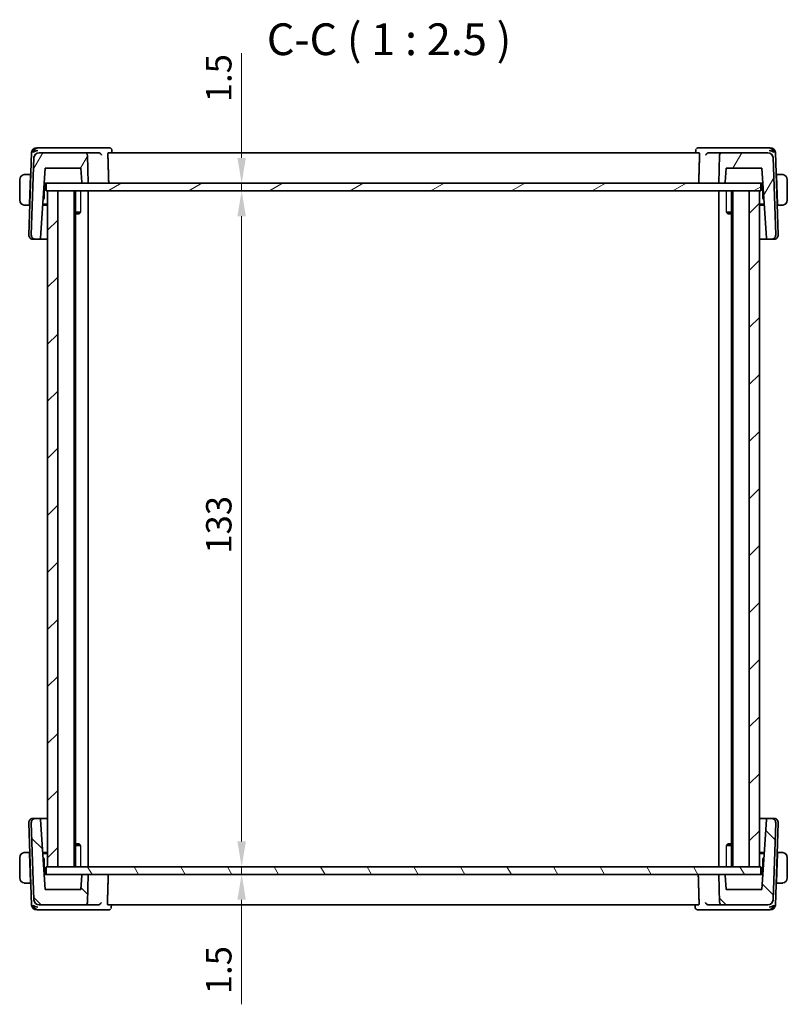
# Model space of a CAD drawing. Units: millimetres. Extents: x 29 to 3979, y 16 to 718.
# Drawn here: x 1408 to 1559, y 169 to 363 of the extents above; entities that cross this region are included whole.
import ezdxf

# ---------------------------------------------------------------- set-up
doc = ezdxf.new("R2010")
doc.units = ezdxf.units.MM
doc.header["$LTSCALE"] = 2
doc.layers.get('Defpoints').update_dxf_attribs({"lineweight": 25})
for name, color, linetype, lineweight in [('Dimension (ISO)', 7, 'Continuous', 18), ('Hatch (ISO)', 1, 'Continuous', 18), ('Symbol (ISO)', 7, 'Continuous', 18), ('Visible (ISO)', 7, 'Continuous', 35), ('Visible Narrow (ISO)', 7, 'Continuous', 25)]:
    doc.layers.add(name, color=color, linetype=linetype, lineweight=lineweight)
doc.styles.add('Note Text (TK)', font='txt')
doc.dimstyles.new('Default - Method 1b (TK)', dxfattribs={"dimscale": 2, "dimtxt": 2.5, "dimasz": 2.5, "dimexe": 1, "dimexo": 1.5, "dimgap": 1, "dimtad": 1, "dimtoh": 1, "dimrnd": 1e-08, "dimdsep": 46, "dimtxsty": 'Note Text (TK)', "dimcen": 0.09, "dimdle": 5, "dimclrd": 100, "dimclre": 100, "dimclrt": 7, "dimadec": 1, "dimazin": 1, "dimtfac": 1, "dimtmove": 0, "dimatfit": 3, "dimfxl": 1, "dimtolj": 1, "dimlwd": -1, "dimlwe": -1, "dimarcsym": 0})

# ---------------------------------------------------------------- blocks, each defined once
blk = doc.blocks.new('*D41')
at = {"layer": 'Defpoints', "color": 0}
for p in [(1451.19, 330.43), (1451.97, 330.43), (1451.97, 328.93)]:
    blk.add_point(p, dxfattribs=at)
at = {"layer": 'Dimension (ISO)', "color": 100}
for p, q in [((1451.19, 335.43), (1451.19, 356)), ((1451.19, 328.93), (1451.19, 330.43)), ((1451.19, 323.93), (1451.19, 318.93))]:
    blk.add_line(p, q, dxfattribs=at)
for points in [[(1450.35, 335.43), (1452.02, 335.43), (1451.19, 330.43)], [(1450.35, 323.93), (1452.02, 323.93), (1451.19, 328.93)]]:
    blk.add_solid(points, dxfattribs=at)
at = {"layer": 'Dimension (ISO)', "color": 7, "insert": (1446.69, 346.38), "char_height": 5, "attachment_point": 4, "rotation": 90, "style": 'Note Text (TK)'}
blk.add_mtext('\\A1;1.5', dxfattribs=at)
blk = doc.blocks.new('*D42')
at = {"layer": 'Defpoints', "color": 0}
for p in [(1451.19, 328.93), (1451.19, 195.93), (1451.19, 195.93)]:
    blk.add_point(p, dxfattribs=at)
at = {"layer": 'Dimension (ISO)', "color": 100}
blk.add_line((1451.19, 323.93), (1451.19, 200.93), dxfattribs=at)
for points in [[(1450.35, 323.93), (1452.02, 323.93), (1451.19, 328.93)], [(1450.35, 200.93), (1452.02, 200.93), (1451.19, 195.93)]]:
    blk.add_solid(points, dxfattribs=at)
at = {"layer": 'Dimension (ISO)', "color": 7, "insert": (1446.69, 257.54), "char_height": 5, "attachment_point": 4, "rotation": 90, "style": 'Note Text (TK)'}
blk.add_mtext('\\A1;133', dxfattribs=at)
blk = doc.blocks.new('*D43')
at = {"layer": 'Defpoints', "color": 0}
for p in [(1451.19, 195.93), (1451.19, 194.43), (1451.19, 194.43)]:
    blk.add_point(p, dxfattribs=at)
at = {"layer": 'Dimension (ISO)', "color": 100}
for p, q in [((1451.19, 200.93), (1451.19, 205.93)), ((1451.19, 195.93), (1451.19, 194.43)), ((1451.19, 189.43), (1451.19, 168.86))]:
    blk.add_line(p, q, dxfattribs=at)
for points in [[(1450.35, 200.93), (1452.02, 200.93), (1451.19, 195.93)], [(1450.35, 189.43), (1452.02, 189.43), (1451.19, 194.43)]]:
    blk.add_solid(points, dxfattribs=at)
at = {"layer": 'Dimension (ISO)', "color": 7, "insert": (1446.69, 170.86), "char_height": 5, "attachment_point": 4, "rotation": 90, "style": 'Note Text (TK)'}
blk.add_mtext('\\A1;1.5', dxfattribs=at)

msp = doc.modelspace()

# ---------------------------------------------------------------- hatches: boundary and pattern name
at = {"layer": 'Hatch (ISO)'}
h = msp.add_hatch(dxfattribs=at)
h.set_pattern_fill('ANSI31', color=256, scale=63.5, angle=14.999978, style=0)
h.set_pattern_definition([(60, (784.75, -4), (-6.874075, 3.96875), [])])
edge = h.paths.add_edge_path()
edge.add_ellipse((1545.7193, 335.9303), major_axis=(0, 0.5), ratio=1, start_angle=0, end_angle=88)
edge.add_line((1545.2196, 335.9478), (1545.0269, 330.4303))
edge.add_line((1545.0269, 330.4303), (1546.1306, 330.4303))
edge.add_ellipse((1546.1306, 330.6303), major_axis=(0, -0.2), ratio=1, start_angle=0, end_angle=86)
edge.add_line((1546.3301, 330.6164), (1546.5269, 333.4303))
edge.add_line((1546.5269, 333.4303), (1553.4989, 333.4303))
edge.add_line((1553.4989, 333.4303), (1554.4649, 319.6164))
edge.add_ellipse((1554.6644, 319.6303), major_axis=(-0.1995, -0.014), ratio=1, start_angle=0, end_angle=86)
edge.add_line((1554.6644, 319.4303), (1555.4485, 319.4303))
edge.add_ellipse((1555.4485, 320.2303), major_axis=(0, -0.8), ratio=1, start_angle=0, end_angle=92)
edge.add_line((1556.248, 320.2582), (1555.7169, 335.4652))
edge.add_ellipse((1554.7176, 335.4303), major_axis=(0.9994, 0.0349), ratio=1, start_angle=0, end_angle=88)
edge.add_line((1554.7176, 336.4303), (1545.7193, 336.4303))
edge = h.paths.add_edge_path()
edge.add_ellipse((1411.3362, 335.4303), major_axis=(0, 1), ratio=1, start_angle=0, end_angle=88)
edge.add_line((1410.3368, 335.4652), (1409.8058, 320.2582))
edge.add_ellipse((1410.6053, 320.2303), major_axis=(-0.7995, 0.0279), ratio=1, start_angle=0, end_angle=92)
edge.add_line((1410.6053, 319.4303), (1411.3894, 319.4303))
edge.add_ellipse((1411.3894, 319.6303), major_axis=(0, -0.2), ratio=1, start_angle=0, end_angle=86)
edge.add_line((1411.5889, 319.6164), (1412.5549, 333.4303))
edge.add_line((1412.5549, 333.4303), (1419.5269, 333.4303))
edge.add_line((1419.5269, 333.4303), (1419.7237, 330.6164))
edge.add_ellipse((1419.9232, 330.6303), major_axis=(-0.1995, -0.014), ratio=1, start_angle=0, end_angle=86)
edge.add_line((1419.9232, 330.4303), (1421.0269, 330.4303))
edge.add_line((1421.0269, 330.4303), (1420.8342, 335.9478))
edge.add_spline(control_points=[(1420.8342, 335.9478), (1420.8322, 336.0054), (1420.8179, 336.0699), (1420.7729, 336.1787), (1420.7317, 336.2402), (1420.6444, 336.3275), (1420.5829, 336.3686), (1420.4689, 336.4159), (1420.3962, 336.4303), (1420.3345, 336.4303)], knot_values=[0.1498149, 0.1498149, 0.1498149, 0.1498149, 0.16660833, 0.16660833, 0.18512037, 0.18512037, 0.20363241, 0.20363241, 0.22214446, 0.22214446, 0.22214446, 0.22214446], degree=3, periodic=0)
edge.add_line((1420.3345, 336.4303), (1411.3362, 336.4303))
h = msp.add_hatch(dxfattribs=at)
h.set_pattern_fill('ANSI31', color=256, scale=63.5, angle=-14.999978, style=0)
h.set_pattern_definition([(30, (784.75, -4), (-3.96875, 6.874075), [])])
h.paths.add_polyline_path([(1553.3269, 328.9303), (1553.3269, 330.4303), (1546.1306, 330.4303), (1545.0269, 330.4303), (1421.0269, 330.4303), (1419.9232, 330.4303), (1412.7269, 330.4303), (1412.7269, 328.9303), (1413.0268, 328.9303), (1415.0277, 328.9303), (1551.026, 328.9303), (1553.0268, 328.9303)])
h = msp.add_hatch(dxfattribs=at)
h.set_pattern_fill('ANSI31', color=256, scale=63.5, style=0)
h.set_pattern_definition([(45, (784.75, -4), (-5.61266, 5.61266), [])])
h.paths.add_polyline_path([(1553.0268, 328.9303), (1551.026, 328.9303), (1551.026, 195.9303), (1553.0268, 195.9303)])
h.paths.add_polyline_path([(1413.0268, 328.9303), (1413.0268, 195.9303), (1415.0277, 195.9303), (1415.0277, 328.9303)])
h = msp.add_hatch(dxfattribs=at)
h.set_pattern_fill('ANSI31', color=256, scale=63.5, angle=90.00021, style=0)
h.set_pattern_definition([(135.0002, (784.75, -4), (-5.61264, -5.61268), [])])
edge = h.paths.add_edge_path()
edge.add_ellipse((1420.3345, 188.9303), major_axis=(0, -0.5), ratio=1, start_angle=0, end_angle=88)
edge.add_line((1420.8342, 188.9129), (1421.0268, 194.4303))
edge.add_line((1421.0268, 194.4303), (1419.9231, 194.4303))
edge.add_ellipse((1419.9231, 194.2303), major_axis=(0, 0.2), ratio=1, start_angle=0, end_angle=86)
edge.add_line((1419.7236, 194.2443), (1419.5268, 191.4303))
edge.add_line((1419.5268, 191.4303), (1412.5548, 191.4303))
edge.add_line((1412.5548, 191.4303), (1411.5888, 205.2443))
edge.add_ellipse((1411.3893, 205.2303), major_axis=(0.1995, 0.014), ratio=1, start_angle=0, end_angle=86)
edge.add_line((1411.3893, 205.4303), (1410.6053, 205.4303))
edge.add_ellipse((1410.6053, 204.6303), major_axis=(0, 0.8), ratio=1, start_angle=0, end_angle=92)
edge.add_line((1409.8057, 204.6024), (1410.3368, 189.3954))
edge.add_ellipse((1411.3362, 189.4303), major_axis=(-0.9994, -0.0349), ratio=1, start_angle=0, end_angle=88)
edge.add_line((1411.3362, 188.4303), (1420.3345, 188.4303))
edge = h.paths.add_edge_path()
edge.add_ellipse((1554.7175, 189.4303), major_axis=(0, -1), ratio=1, start_angle=0, end_angle=88)
edge.add_line((1555.7169, 189.3954), (1556.2479, 204.6024))
edge.add_ellipse((1555.4484, 204.6303), major_axis=(0.7995, -0.0279), ratio=1, start_angle=0, end_angle=92)
edge.add_line((1555.4484, 205.4303), (1554.6643, 205.4303))
edge.add_ellipse((1554.6643, 205.2303), major_axis=(0, 0.2), ratio=1, start_angle=0, end_angle=86)
edge.add_line((1554.4648, 205.2443), (1553.4989, 191.4303))
edge.add_line((1553.4989, 191.4303), (1546.5268, 191.4303))
edge.add_line((1546.5268, 191.4303), (1546.3301, 194.2443))
edge.add_ellipse((1546.1305, 194.2303), major_axis=(0.1995, 0.014), ratio=1, start_angle=0, end_angle=86)
edge.add_line((1546.1305, 194.4303), (1545.0268, 194.4303))
edge.add_line((1545.0268, 194.4303), (1545.2195, 188.9129))
edge.add_spline(control_points=[(1545.2195, 188.9129), (1545.2215, 188.8552), (1545.2358, 188.7907), (1545.2809, 188.682), (1545.322, 188.6204), (1545.4093, 188.5331), (1545.4708, 188.492), (1545.5849, 188.4448), (1545.6575, 188.4303), (1545.7192, 188.4303)], knot_values=[0.1498149, 0.1498149, 0.1498149, 0.1498149, 0.16660833, 0.16660833, 0.18512037, 0.18512037, 0.20363241, 0.20363241, 0.22214446, 0.22214446, 0.22214446, 0.22214446], degree=3, periodic=0)
edge.add_line((1545.7192, 188.4303), (1554.7175, 188.4303))
h = msp.add_hatch(dxfattribs=at)
h.set_pattern_fill('ANSI31', color=256, scale=63.5, angle=75.000175, style=0)
h.set_pattern_definition([(120.0002, (784.75, -4), (-6.874064, -3.96877), [])])
h.paths.add_polyline_path([(1553.3269, 194.4303), (1553.3269, 195.9303), (1553.0268, 195.9303), (1551.026, 195.9303), (1415.0277, 195.9303), (1413.0268, 195.9303), (1412.7269, 195.9303), (1412.7269, 194.4303), (1419.9231, 194.4303), (1421.0268, 194.4303), (1545.0268, 194.4303), (1546.1305, 194.4303)])

# ---------------------------------------------------------------- linework, layer by layer
at = {"layer": 'Visible (ISO)'}
for p, q in [((1411.3005, 337.4303), (1410.8712, 337.4303)), ((1423.0916, 337.4303), (1411.3005, 337.4303)), ((1425.1079, 337.4303), (1423.0916, 337.4303)), ((1543.0307, 337.4303), (1541.039, 337.4303)), ((1554.7533, 337.4303), (1543.0307, 337.4303)), ((1555.1826, 337.4303), (1554.7533, 337.4303)), ((1409.8718, 336.4652), (1409.3058, 320.2582)), ((1410.3368, 335.4652), (1409.8058, 320.2582)), ((1420.3345, 336.4303), (1411.3362, 336.4303)), ((1423.045, 336.4303), (1420.3345, 336.4303)), ((1421.0269, 330.4303), (1420.8342, 335.9478)), ((1541.186, 336.4303), (1424.9597, 336.4303)), ((1425.643, 336.9051), (1425.6618, 336.4303)), ((1540.4854, 336.4303), (1540.5042, 336.9051)), ((1545.7193, 336.4303), (1543.0758, 336.4303)), ((1545.2196, 335.9478), (1545.0269, 330.4303)), ((1554.7176, 336.4303), (1545.7193, 336.4303)), ((1556.248, 320.2582), (1555.7169, 335.4652)), ((1556.748, 320.2582), (1556.182, 336.4652)), ((1411.5889, 319.6164), (1412.5549, 333.4303)), ((1412.5549, 333.4303), (1419.5269, 333.4303)), ((1419.5269, 333.4303), (1419.7237, 330.6164)), ((1546.3301, 330.6164), (1546.5269, 333.4303)), ((1546.5269, 333.4303), (1553.4989, 333.4303)), ((1553.4989, 333.4303), (1554.4649, 319.6164)), ((1409.6519, 332.1303), (1408.7813, 332.1303)), ((1409.6449, 331.9303), (1409.4494, 326.3303)), ((1409.6519, 332.1303), (1409.6449, 331.9303)), ((1409.7134, 331.9303), (1409.6449, 331.9303)), ((1409.7204, 332.1303), (1409.6519, 332.1303)), ((1556.4019, 332.1303), (1556.3334, 332.1303)), ((1556.4089, 331.9303), (1556.3404, 331.9303)), ((1556.4089, 331.9303), (1556.4019, 332.1303)), ((1557.2725, 332.1303), (1556.4019, 332.1303)), ((1556.4089, 331.9303), (1556.6044, 326.3303)), ((1407.5269, 331.1303), (1407.5269, 327.1303)), ((1412.3179, 327.4105), (1412.4234, 330.4303)), ((1412.3451, 330.4303), (1412.5576, 330.4303)), ((1412.5576, 330.4303), (1412.7269, 330.4303)), ((1553.3269, 330.4303), (1412.7269, 330.4303)), ((1412.7269, 330.4303), (1412.7269, 328.9303)), ((1419.9232, 330.4303), (1421.0269, 330.4303)), ((1545.0269, 330.4303), (1546.1306, 330.4303)), ((1553.3269, 330.4303), (1553.4962, 330.4303)), ((1553.3269, 328.9303), (1553.3269, 330.4303)), ((1553.4962, 330.4303), (1553.7087, 330.4303)), ((1553.6304, 330.4303), (1553.7358, 327.4105)), ((1558.5269, 327.1303), (1558.5269, 331.1303)), ((1412.7269, 328.9303), (1553.3269, 328.9303)), ((1413.0268, 328.9303), (1413.0268, 195.9303)), ((1415.0277, 328.9303), (1413.0268, 328.9303)), ((1415.0277, 195.9303), (1415.0277, 328.9303)), ((1418.2269, 328.9303), (1418.2269, 195.9303)), ((1418.529, 328.9303), (1418.529, 195.9303)), ((1421.0269, 328.9303), (1421.0269, 195.9303)), ((1545.0269, 328.9303), (1545.0269, 195.9303)), ((1547.5248, 328.9303), (1547.5248, 195.9303)), ((1547.8268, 328.9303), (1547.8268, 195.9303)), ((1553.0268, 328.9303), (1551.026, 328.9303)), ((1551.026, 328.9303), (1551.026, 195.9303)), ((1553.0268, 195.9303), (1553.0268, 328.9303)), ((1553.0269, 328.9303), (1553.0269, 195.9303)), ((1408.7813, 326.1303), (1409.4424, 326.1303)), ((1409.4494, 326.3303), (1409.4424, 326.1303)), ((1409.5109, 326.1303), (1409.4424, 326.1303)), ((1409.4494, 326.3303), (1409.5178, 326.3303)), ((1413.0268, 326.1303), (1412.0444, 326.1303)), ((1412.0584, 326.3303), (1413.0268, 326.3303)), ((1412.1147, 327.1362), (1412.257, 327.2736)), ((1553.0269, 326.3303), (1553.9954, 326.3303)), ((1554.0094, 326.1303), (1553.0269, 326.1303)), ((1553.7968, 327.2736), (1553.9391, 327.1362)), ((1556.5359, 326.3303), (1556.6044, 326.3303)), ((1556.6114, 326.1303), (1556.5429, 326.1303)), ((1556.6114, 326.1303), (1556.6044, 326.3303)), ((1556.6114, 326.1303), (1557.2725, 326.1303)), ((1418.529, 324.737), (1419.4999, 324.737)), ((1419.2202, 324.4303), (1418.529, 324.4303)), ((1419.2202, 324.4303), (1419.3534, 324.5635)), ((1546.5539, 324.737), (1547.5248, 324.737)), ((1546.8336, 324.4303), (1546.7004, 324.5635)), ((1547.5248, 324.4303), (1546.8336, 324.4303)), ((1410.1264, 319.4303), (1410.1053, 319.4303)), ((1410.1264, 319.4303), (1410.6053, 319.4303)), ((1410.6053, 319.4303), (1411.3894, 319.4303)), ((1411.3894, 319.4303), (1413.0268, 319.4303)), ((1553.0269, 319.4303), (1554.6644, 319.4303)), ((1554.6644, 319.4303), (1555.4485, 319.4303)), ((1555.4485, 319.4303), (1555.9274, 319.4303)), ((1555.9485, 319.4303), (1555.9274, 319.4303)), ((1410.1053, 205.4303), (1410.1264, 205.4303)), ((1410.6053, 205.4303), (1410.1264, 205.4303)), ((1411.3893, 205.4303), (1410.6053, 205.4303)), ((1413.0268, 205.4303), (1411.3893, 205.4303)), ((1554.6643, 205.4303), (1553.0269, 205.4303)), ((1555.4484, 205.4303), (1554.6643, 205.4303)), ((1555.9273, 205.4303), (1555.4484, 205.4303)), ((1555.9273, 205.4303), (1555.9484, 205.4303)), ((1409.3057, 204.6024), (1409.8717, 188.3954)), ((1409.8057, 204.6024), (1410.3368, 189.3954)), ((1412.5548, 191.4303), (1411.5888, 205.2443)), ((1554.4648, 205.2443), (1553.4989, 191.4303)), ((1555.7169, 189.3954), (1556.2479, 204.6024)), ((1556.182, 188.3954), (1556.7479, 204.6024)), ((1418.529, 200.4303), (1419.2201, 200.4303)), ((1419.4999, 200.1236), (1418.529, 200.1236)), ((1419.2201, 200.4303), (1419.3534, 200.2971)), ((1547.5248, 200.1236), (1546.5538, 200.1236)), ((1546.8336, 200.4303), (1546.7004, 200.2972)), ((1546.8336, 200.4303), (1547.5248, 200.4303)), ((1407.5268, 197.7303), (1407.5268, 193.7303)), ((1409.4423, 198.7303), (1408.7812, 198.7303)), ((1409.4423, 198.7303), (1409.4493, 198.5303)), ((1409.4423, 198.7303), (1409.5108, 198.7303)), ((1409.6448, 192.9303), (1409.4493, 198.5303)), ((1409.5178, 198.5303), (1409.4493, 198.5303)), ((1412.0443, 198.7303), (1413.0268, 198.7303)), ((1413.0268, 198.5303), (1412.0583, 198.5303)), ((1412.2569, 197.5871), (1412.1147, 197.7244)), ((1553.0269, 198.7303), (1554.0093, 198.7303)), ((1553.9953, 198.5303), (1553.0269, 198.5303)), ((1553.939, 197.7244), (1553.7967, 197.5871)), ((1556.4088, 192.9303), (1556.6044, 198.5303)), ((1556.6044, 198.5303), (1556.5359, 198.5303)), ((1556.5429, 198.7303), (1556.6114, 198.7303)), ((1556.6044, 198.5303), (1556.6114, 198.7303)), ((1557.2724, 198.7303), (1556.6114, 198.7303)), ((1558.5268, 193.7303), (1558.5268, 197.7303)), ((1412.4233, 194.4303), (1412.3179, 197.4502)), ((1553.3269, 195.9303), (1412.7269, 195.9303)), ((1412.7269, 195.9303), (1412.7269, 194.4303)), ((1413.0268, 195.9303), (1415.0277, 195.9303)), ((1551.026, 195.9303), (1553.0268, 195.9303)), ((1553.3269, 194.4303), (1553.3269, 195.9303)), ((1553.7358, 197.4502), (1553.6303, 194.4303)), ((1412.5575, 194.4303), (1412.345, 194.4303)), ((1412.7269, 194.4303), (1412.5575, 194.4303)), ((1412.7269, 194.4303), (1553.3269, 194.4303)), ((1419.7236, 194.2443), (1419.5268, 191.4303)), ((1421.0268, 194.4303), (1419.9231, 194.4303)), ((1420.8342, 188.9129), (1421.0268, 194.4303)), ((1546.1305, 194.4303), (1545.0268, 194.4303)), ((1545.0268, 194.4303), (1545.2195, 188.9129)), ((1546.5268, 191.4303), (1546.3301, 194.2443)), ((1553.4961, 194.4303), (1553.3269, 194.4303)), ((1553.7086, 194.4303), (1553.4961, 194.4303)), ((1408.7812, 192.7303), (1409.6518, 192.7303)), ((1409.6448, 192.9303), (1409.6518, 192.7303)), ((1409.6448, 192.9303), (1409.7133, 192.9303)), ((1409.6518, 192.7303), (1409.7203, 192.7303)), ((1556.3333, 192.7303), (1556.4018, 192.7303)), ((1556.3403, 192.9303), (1556.4088, 192.9303)), ((1556.4018, 192.7303), (1556.4088, 192.9303)), ((1556.4018, 192.7303), (1557.2724, 192.7303)), ((1419.5268, 191.4303), (1412.5548, 191.4303)), ((1553.4989, 191.4303), (1546.5268, 191.4303)), ((1411.3362, 188.4303), (1420.3345, 188.4303)), ((1420.3345, 188.4303), (1422.978, 188.4303)), ((1424.8677, 188.4303), (1541.0941, 188.4303)), ((1425.5683, 188.4303), (1425.5495, 187.9555)), ((1540.4108, 187.9555), (1540.3919, 188.4303)), ((1543.0087, 188.4303), (1545.7192, 188.4303)), ((1545.7192, 188.4303), (1554.7175, 188.4303)), ((1410.8711, 187.4303), (1411.3004, 187.4303)), ((1411.3004, 187.4303), (1423.023, 187.4303)), ((1423.023, 187.4303), (1425.0147, 187.4303)), ((1540.9459, 187.4303), (1542.9622, 187.4303)), ((1542.9622, 187.4303), (1554.7533, 187.4303)), ((1554.7533, 187.4303), (1555.1826, 187.4303))]:
    msp.add_line(p, q, dxfattribs=at)
for centre, radius, start, end in [((1410.8712, 336.4303), 1, 90, 178), ((1555.1826, 336.4303), 1, 2, 90), ((1411.3362, 335.4303), 1, 90, 178), ((1545.7193, 335.9303), 0.5, 90, 178), ((1554.7176, 335.4303), 1, 2, 90), ((1408.5269, 331.1303), 1, 97.635382, 180), ((1557.5269, 331.1303), 1, 0, 82.364618), ((1419.9232, 330.6303), 0.2, 184, 270), ((1546.1306, 330.6303), 0.2, 270, 356), ((1408.5269, 327.1303), 1, 180, 262.364618), ((1412.1181, 327.4174), 0.2, 314, 358), ((1553.9357, 327.4174), 0.2, 182, 226), ((1557.5269, 327.1303), 1, 277.635382, 0), ((1410.1053, 320.2303), 0.8, 178, 270), ((1410.6053, 320.2303), 0.8, 178, 270), ((1555.4485, 320.2303), 0.8, 270, 2), ((1555.9485, 320.2303), 0.8, 270, 2), ((1411.3894, 319.6303), 0.2, 270, 356), ((1554.6644, 319.6303), 0.2, 184, 270), ((1410.1053, 204.6303), 0.8, 90, 182), ((1410.6053, 204.6303), 0.8, 90, 182), ((1411.3893, 205.2303), 0.2, 4, 90), ((1554.6643, 205.2303), 0.2, 90, 176), ((1555.4484, 204.6303), 0.8, 358, 90), ((1555.9484, 204.6303), 0.8, 358, 90), ((1408.5268, 197.7303), 1, 97.635382, 180), ((1557.5268, 197.7303), 1, 0, 82.364618), ((1412.118, 197.4432), 0.2, 2, 46), ((1553.9357, 197.4432), 0.2, 134, 178), ((1419.9231, 194.2303), 0.2, 90, 176), ((1546.1305, 194.2303), 0.2, 4, 90), ((1408.5268, 193.7303), 1, 180, 262.364618), ((1557.5268, 193.7303), 1, 277.635382, 0), ((1410.8711, 188.4303), 1, 182, 270), ((1411.3362, 189.4303), 1, 182, 270), ((1420.3345, 188.9303), 0.5, 270, 358), ((1554.7175, 189.4303), 1, 270, 358), ((1555.1826, 188.4303), 1, 270, 358)]:
    msp.add_arc(centre, radius, start, end, dxfattribs=at)
for centre, major_axis, ratio, start_param, end_param in [((1411.059, 336.4303), (-0.6364, -0.869), 0.77752637, 4.08873275, 5.19512857), ((1541.0152, 336.9177), (-0.362, 0.3449), 0.95435202, 0.00061673, 0.01677281), ((1554.9948, 336.4303), (-0.6364, 0.869), 0.77752637, 4.22964939, 5.33604522), ((1411.059, 336.4303), (0.9982, 0.2534), 0.44532323, 1.44883571, 2.55523154), ((1423.0424, 335.9321), (-0.4976, -0.0886), 0.98528288, 4.41042737, 4.53361551), ((1543.0783, 335.932), (-0.4972, 0.0899), 0.98572519, 4.89377218, 5.0141955), ((1554.9948, 336.4303), (0.9982, -0.2534), 0.44532323, 0.58636111, 1.69275694), ((1411.059, 188.4303), (0.6364, -0.869), 0.77752637, 4.22964939, 5.33604522), ((1411.059, 188.4303), (-0.9982, 0.2534), 0.44532323, 0.58636111, 1.69275694), ((1422.9754, 188.9286), (0.4972, -0.0899), 0.98572519, 4.89377218, 5.0141955), ((1543.0113, 188.9286), (0.4976, 0.0886), 0.98528288, 4.41042737, 4.53361551), ((1554.9947, 188.4303), (-0.9982, -0.2534), 0.44532323, 1.44883571, 2.55523154), ((1554.9947, 188.4303), (0.6364, 0.869), 0.77752637, 4.08873275, 5.19512857), ((1425.0385, 187.9429), (0.362, -0.3449), 0.95435202, 0.00061673, 0.01677281)]:
    msp.add_ellipse(centre, major_axis=major_axis, ratio=ratio, start_param=start_param, end_param=end_param, dxfattribs=at)
for points, knots in [([(1425.1079, 337.4303), (1425.1633, 337.4303), (1425.2196, 337.4209), (1425.3258, 337.3855), (1425.3769, 337.3589), (1425.446, 337.3083), (1425.4687, 337.2884), (1425.4892, 337.2675)], [0, 0, 0, 0, 0.0170781056, 0.0170781056, 0.0343900389, 0.0343900389, 0.043892747, 0.043892747, 0.043892747, 0.043892747]), ([(1425.4892, 337.2675), (1425.5292, 337.2266), (1425.5628, 337.1784), (1425.6136, 337.0737), (1425.6308, 337.0158), (1425.641, 336.9406), (1425.6425, 336.9226), (1425.6432, 336.9048)], [0.0000060024, 0.0000060024, 0.0000060024, 0.0000060024, 0.01761399, 0.01761399, 0.0357792858, 0.0357792858, 0.0414813092, 0.0414813092, 0.0414813092, 0.0414813092]), ([(1540.5041, 336.905), (1540.5062, 336.9562), (1540.5164, 337.0091), (1540.5432, 337.084), (1540.554, 337.1085), (1540.5666, 337.1321)], [0, 0, 0, 0, 0.0164569714, 0.0164569714, 0.0246555288, 0.0246555288, 0.0246555288, 0.0246555288]), ([(1540.6531, 337.2624), (1540.689, 337.3001), (1540.7324, 337.3345), (1540.827, 337.3878), (1540.879, 337.4077), (1540.9673, 337.4264), (1541.0033, 337.4303), (1541.039, 337.4303)], [0, 0, 0, 0, 0.0168996425, 0.0168996425, 0.0335976114, 0.0335976114, 0.0445965934, 0.0445965934, 0.0445965934, 0.0445965934]), ([(1420.8342, 335.9478), (1420.8322, 336.0054), (1420.8179, 336.0699), (1420.7729, 336.1787), (1420.7317, 336.2402), (1420.6444, 336.3275), (1420.5829, 336.3686), (1420.4689, 336.4159), (1420.3962, 336.4303), (1420.3345, 336.4303)], [0.1498149031, 0.1498149031, 0.1498149031, 0.1498149031, 0.1666083336, 0.1666083336, 0.1851203682, 0.1851203682, 0.2036324099, 0.2036324099, 0.2221444574, 0.2221444574, 0.2221444574, 0.2221444574]), ([(1423.1071, 336.4265), (1423.1417, 336.4223), (1423.1757, 336.4146), (1423.2417, 336.3933), (1423.2734, 336.3797), (1423.3513, 336.3382), (1423.4067, 336.3001), (1423.5008, 336.2017), (1423.5345, 336.1541), (1423.5862, 336.0552), (1423.6044, 336.003), (1423.6145, 335.9495), (1423.6147, 335.9486), (1423.6148, 335.9478)], [0, 0, 0, 0, 0.0104700818, 0.0104700818, 0.021143156, 0.021143156, 0.0384912776, 0.0384912776, 0.052257216, 0.052257216, 0.066290429, 0.066290429, 0.0665204746, 0.0665204746, 0.0665204746, 0.0665204746]), ([(1424.8799, 335.9478), (1424.8782, 336.0065), (1424.8785, 336.0681), (1424.8839, 336.1864), (1424.8895, 336.2423), (1424.9036, 336.3306), (1424.9133, 336.3687), (1424.9353, 336.4183), (1424.9477, 336.4303), (1424.9597, 336.4303)], [0.0014087131, 0.0014087131, 0.0014087131, 0.0014087131, 0.0188814536, 0.0188814536, 0.0377629071, 0.0377629071, 0.0568446649, 0.0568446649, 0.0755859651, 0.0755859651, 0.0755859651, 0.0755859651]), ([(1541.186, 336.4303), (1541.1978, 336.4303), (1541.2099, 336.4183), (1541.2316, 336.3687), (1541.241, 336.3306), (1541.2549, 336.2422), (1541.2603, 336.1863), (1541.2656, 336.0681), (1541.2659, 336.0065), (1541.2642, 335.9478)], [-0.0755705295, -0.0755705295, -0.0755705295, -0.0755705295, -0.056832227, -0.056832227, -0.0377591763, -0.0377591763, -0.0188795881, -0.0188795881, -0.0014140371, -0.0014140371, -0.0014140371, -0.0014140371]), ([(1542.5071, 335.9478), (1542.5072, 335.9486), (1542.5074, 335.9495), (1542.5174, 336.003), (1542.5355, 336.0552), (1542.5869, 336.1541), (1542.6204, 336.2017), (1542.7146, 336.3003), (1542.7702, 336.3385), (1542.8482, 336.38), (1542.88, 336.3936), (1542.9462, 336.4149), (1542.9803, 336.4226), (1543.0151, 336.4267)], [-0.000356647, -0.000356647, -0.000356647, -0.000356647, 0, 0, 0.02176687, 0.02176687, 0.043121143, 0.043121143, 0.070185419, 0.070185419, 0.086896332, 0.086896332, 0.103292287, 0.103292287, 0.103292287, 0.103292287]), ([(1408.5269, 332.1303), (1408.5256, 332.1303), (1408.5234, 332.1303), (1408.5205, 332.1303), (1408.5144, 332.1303), (1408.5053, 332.1301), (1408.4946, 332.1298), (1408.4867, 332.1295), (1408.4779, 332.1292), (1408.4689, 332.1286), (1408.4604, 332.1281), (1408.4518, 332.1275), (1408.4436, 332.1268), (1408.4346, 332.1261), (1408.4261, 332.1253), (1408.4187, 332.1244), (1408.4065, 332.1231), (1408.3973, 332.1219), (1408.394, 332.1215)], [0.000000144, 0.000000144, 0.000000144, 0.000000144, 0.094244623, 0.094244623, 0.094244623, 0.296084967, 0.296084967, 0.296084967, 0.446134624, 0.446134624, 0.446134624, 0.588438527, 0.588438527, 0.588438527, 0.744229366, 0.744229366, 0.744229366, 1, 1, 1, 1]), ([(1408.575, 332.1303), (1408.5646, 332.1303), (1408.5552, 332.1303), (1408.5474, 332.1303), (1408.5382, 332.1303), (1408.5311, 332.1303), (1408.5269, 332.1303)], [0.741726882, 0.741726882, 0.741726882, 0.741726882, 0.860546319, 0.860546319, 0.860546319, 1, 1, 1, 1]), ([(1408.7813, 332.1303), (1408.7744, 332.1303), (1408.7615, 332.1303), (1408.7451, 332.1303), (1408.7345, 332.1303), (1408.7224, 332.1303), (1408.7096, 332.1303), (1408.6983, 332.1303), (1408.6865, 332.1303), (1408.6746, 332.1303), (1408.6632, 332.1303), (1408.6517, 332.1303), (1408.6405, 332.1303), (1408.6291, 332.1303), (1408.618, 332.1303), (1408.6074, 332.1303), (1408.5959, 332.1303), (1408.5849, 332.1303), (1408.575, 332.1303)], [0, 0, 0, 0, 0.19035453, 0.19035453, 0.19035453, 0.313863222, 0.313863222, 0.313863222, 0.421406083, 0.421406083, 0.421406083, 0.523967972, 0.523967972, 0.523967972, 0.628134753, 0.628134753, 0.628134753, 0.741726882, 0.741726882, 0.741726882, 0.741726882]), ([(1557.4788, 332.1303), (1557.467, 332.1303), (1557.4538, 332.1303), (1557.4398, 332.1303), (1557.427, 332.1303), (1557.4135, 332.1303), (1557.3998, 332.1303), (1557.386, 332.1303), (1557.3719, 332.1303), (1557.3583, 332.1303), (1557.3431, 332.1303), (1557.3286, 332.1303), (1557.3158, 332.1303), (1557.2961, 332.1303), (1557.2804, 332.1303), (1557.2725, 332.1303)], [0.258273118, 0.258273118, 0.258273118, 0.258273118, 0.393143911, 0.393143911, 0.393143911, 0.516901466, 0.516901466, 0.516901466, 0.642015716, 0.642015716, 0.642015716, 0.782669876, 0.782669876, 0.782669876, 1, 1, 1, 1]), ([(1557.5269, 332.1303), (1557.5245, 332.1303), (1557.5213, 332.1303), (1557.5173, 332.1303), (1557.508, 332.1303), (1557.4946, 332.1303), (1557.4788, 332.1303)], [0.000000157, 0.000000157, 0.000000157, 0.000000157, 0.07789573, 0.07789573, 0.07789573, 0.258273118, 0.258273118, 0.258273118, 0.258273118]), ([(1557.6598, 332.1215), (1557.6557, 332.122), (1557.6422, 332.1238), (1557.6252, 332.1255), (1557.6144, 332.1265), (1557.6022, 332.1276), (1557.59, 332.1283), (1557.5773, 332.1291), (1557.5647, 332.1297), (1557.554, 332.13), (1557.5408, 332.1303), (1557.5306, 332.1303), (1557.5269, 332.1303)], [0, 0, 0, 0, 0.32158276, 0.32158276, 0.32158276, 0.52551233, 0.52551233, 0.52551233, 0.73736223, 0.73736223, 0.73736223, 1, 1, 1, 1]), ([(1408.394, 326.1392), (1408.3981, 326.1386), (1408.4116, 326.1368), (1408.4286, 326.1352), (1408.4394, 326.1341), (1408.4516, 326.1331), (1408.4638, 326.1323), (1408.4765, 326.1315), (1408.4891, 326.131), (1408.4998, 326.1307), (1408.513, 326.1304), (1408.5232, 326.1304), (1408.5269, 326.1303)], [0, 0, 0, 0, 0.32158276, 0.32158276, 0.32158276, 0.52551233, 0.52551233, 0.52551233, 0.73736223, 0.73736223, 0.73736223, 1, 1, 1, 1]), ([(1408.5269, 326.1303), (1408.5293, 326.1303), (1408.5325, 326.1303), (1408.5365, 326.1303), (1408.5458, 326.1303), (1408.5592, 326.1303), (1408.575, 326.1303)], [0.000000157, 0.000000157, 0.000000157, 0.000000157, 0.07789573, 0.07789573, 0.07789573, 0.258273118, 0.258273118, 0.258273118, 0.258273118]), ([(1408.575, 326.1303), (1408.5868, 326.1303), (1408.6, 326.1303), (1408.614, 326.1303), (1408.6268, 326.1303), (1408.6403, 326.1303), (1408.654, 326.1303), (1408.6678, 326.1303), (1408.6819, 326.1303), (1408.6955, 326.1303), (1408.7107, 326.1303), (1408.7252, 326.1303), (1408.738, 326.1303), (1408.7577, 326.1303), (1408.7734, 326.1303), (1408.7813, 326.1303)], [0.258273118, 0.258273118, 0.258273118, 0.258273118, 0.393143911, 0.393143911, 0.393143911, 0.516901466, 0.516901466, 0.516901466, 0.642015716, 0.642015716, 0.642015716, 0.782669876, 0.782669876, 0.782669876, 1, 1, 1, 1]), ([(1557.2725, 326.1303), (1557.2794, 326.1303), (1557.2923, 326.1303), (1557.3087, 326.1303), (1557.3193, 326.1303), (1557.3314, 326.1303), (1557.3442, 326.1303), (1557.3555, 326.1303), (1557.3673, 326.1303), (1557.3792, 326.1303), (1557.3906, 326.1303), (1557.4021, 326.1303), (1557.4133, 326.1303), (1557.4247, 326.1303), (1557.4358, 326.1303), (1557.4463, 326.1303), (1557.4579, 326.1303), (1557.4688, 326.1303), (1557.4788, 326.1303)], [0, 0, 0, 0, 0.19035453, 0.19035453, 0.19035453, 0.313863222, 0.313863222, 0.313863222, 0.421406083, 0.421406083, 0.421406083, 0.523967972, 0.523967972, 0.523967972, 0.628134753, 0.628134753, 0.628134753, 0.741726882, 0.741726882, 0.741726882, 0.741726882]), ([(1557.4788, 326.1303), (1557.4892, 326.1303), (1557.4986, 326.1303), (1557.5064, 326.1303), (1557.5156, 326.1303), (1557.5226, 326.1303), (1557.5269, 326.1303)], [0.741726882, 0.741726882, 0.741726882, 0.741726882, 0.860546319, 0.860546319, 0.860546319, 1, 1, 1, 1]), ([(1557.5269, 326.1303), (1557.5282, 326.1303), (1557.5304, 326.1303), (1557.5332, 326.1303), (1557.5394, 326.1304), (1557.5485, 326.1305), (1557.5592, 326.1308), (1557.5671, 326.1311), (1557.5759, 326.1315), (1557.5849, 326.132), (1557.5934, 326.1325), (1557.602, 326.1331), (1557.6102, 326.1338), (1557.6192, 326.1345), (1557.6277, 326.1354), (1557.6351, 326.1362), (1557.6473, 326.1375), (1557.6565, 326.1387), (1557.6598, 326.1392)], [0.000000144, 0.000000144, 0.000000144, 0.000000144, 0.094244623, 0.094244623, 0.094244623, 0.296084967, 0.296084967, 0.296084967, 0.446134624, 0.446134624, 0.446134624, 0.588438527, 0.588438527, 0.588438527, 0.744229366, 0.744229366, 0.744229366, 1, 1, 1, 1]), ([(1408.5268, 198.7303), (1408.5255, 198.7303), (1408.5233, 198.7303), (1408.5205, 198.7303), (1408.5144, 198.7303), (1408.5052, 198.7301), (1408.4945, 198.7298), (1408.4866, 198.7295), (1408.4778, 198.7292), (1408.4688, 198.7286), (1408.4604, 198.7281), (1408.4518, 198.7275), (1408.4435, 198.7268), (1408.4346, 198.7261), (1408.426, 198.7253), (1408.4186, 198.7244), (1408.4064, 198.7231), (1408.3972, 198.7219), (1408.394, 198.7215)], [0.000000144, 0.000000144, 0.000000144, 0.000000144, 0.094244623, 0.094244623, 0.094244623, 0.296084967, 0.296084967, 0.296084967, 0.446134624, 0.446134624, 0.446134624, 0.588438527, 0.588438527, 0.588438527, 0.744229366, 0.744229366, 0.744229366, 1, 1, 1, 1]), ([(1408.5749, 198.7303), (1408.5645, 198.7303), (1408.5551, 198.7303), (1408.5473, 198.7303), (1408.5381, 198.7303), (1408.5311, 198.7303), (1408.5268, 198.7303)], [0.741726882, 0.741726882, 0.741726882, 0.741726882, 0.860546319, 0.860546319, 0.860546319, 1, 1, 1, 1]), ([(1408.7812, 198.7303), (1408.7743, 198.7303), (1408.7614, 198.7303), (1408.745, 198.7303), (1408.7344, 198.7303), (1408.7224, 198.7303), (1408.7095, 198.7303), (1408.6983, 198.7303), (1408.6864, 198.7303), (1408.6745, 198.7303), (1408.6631, 198.7303), (1408.6516, 198.7303), (1408.6404, 198.7303), (1408.6291, 198.7303), (1408.618, 198.7303), (1408.6074, 198.7303), (1408.5958, 198.7303), (1408.5849, 198.7303), (1408.5749, 198.7303)], [0, 0, 0, 0, 0.19035453, 0.19035453, 0.19035453, 0.313863222, 0.313863222, 0.313863222, 0.421406083, 0.421406083, 0.421406083, 0.523967972, 0.523967972, 0.523967972, 0.628134753, 0.628134753, 0.628134753, 0.741726882, 0.741726882, 0.741726882, 0.741726882]), ([(1557.4788, 198.7303), (1557.4669, 198.7303), (1557.4537, 198.7303), (1557.4397, 198.7303), (1557.4269, 198.7303), (1557.4135, 198.7303), (1557.3997, 198.7303), (1557.3859, 198.7303), (1557.3718, 198.7303), (1557.3583, 198.7303), (1557.343, 198.7303), (1557.3285, 198.7303), (1557.3158, 198.7303), (1557.296, 198.7303), (1557.2803, 198.7303), (1557.2724, 198.7303)], [0.258273118, 0.258273118, 0.258273118, 0.258273118, 0.393143911, 0.393143911, 0.393143911, 0.516901466, 0.516901466, 0.516901466, 0.642015716, 0.642015716, 0.642015716, 0.782669876, 0.782669876, 0.782669876, 1, 1, 1, 1]), ([(1557.5268, 198.7303), (1557.5245, 198.7303), (1557.5212, 198.7303), (1557.5172, 198.7303), (1557.508, 198.7303), (1557.4945, 198.7303), (1557.4788, 198.7303)], [0.000000157, 0.000000157, 0.000000157, 0.000000157, 0.07789573, 0.07789573, 0.07789573, 0.258273118, 0.258273118, 0.258273118, 0.258273118]), ([(1557.6597, 198.7215), (1557.6556, 198.722), (1557.6421, 198.7238), (1557.6251, 198.7255), (1557.6143, 198.7265), (1557.6021, 198.7276), (1557.5899, 198.7283), (1557.5773, 198.7291), (1557.5646, 198.7297), (1557.554, 198.73), (1557.5407, 198.7303), (1557.5305, 198.7303), (1557.5268, 198.7303)], [0, 0, 0, 0, 0.32158276, 0.32158276, 0.32158276, 0.52551233, 0.52551233, 0.52551233, 0.73736223, 0.73736223, 0.73736223, 1, 1, 1, 1]), ([(1408.394, 192.7392), (1408.3981, 192.7386), (1408.4115, 192.7368), (1408.4285, 192.7352), (1408.4394, 192.7341), (1408.4515, 192.7331), (1408.4637, 192.7323), (1408.4764, 192.7315), (1408.489, 192.731), (1408.4997, 192.7307), (1408.5129, 192.7304), (1408.5232, 192.7304), (1408.5268, 192.7303)], [0, 0, 0, 0, 0.32158276, 0.32158276, 0.32158276, 0.52551233, 0.52551233, 0.52551233, 0.73736223, 0.73736223, 0.73736223, 1, 1, 1, 1]), ([(1408.5268, 192.7303), (1408.5292, 192.7303), (1408.5324, 192.7303), (1408.5364, 192.7303), (1408.5457, 192.7303), (1408.5592, 192.7303), (1408.5749, 192.7303)], [0.000000157, 0.000000157, 0.000000157, 0.000000157, 0.07789573, 0.07789573, 0.07789573, 0.258273118, 0.258273118, 0.258273118, 0.258273118]), ([(1408.5749, 192.7303), (1408.5867, 192.7303), (1408.6, 192.7303), (1408.6139, 192.7303), (1408.6268, 192.7303), (1408.6402, 192.7303), (1408.6539, 192.7303), (1408.6678, 192.7303), (1408.6819, 192.7303), (1408.6954, 192.7303), (1408.7106, 192.7303), (1408.7251, 192.7303), (1408.7379, 192.7303), (1408.7577, 192.7303), (1408.7733, 192.7303), (1408.7812, 192.7303)], [0.258273118, 0.258273118, 0.258273118, 0.258273118, 0.393143911, 0.393143911, 0.393143911, 0.516901466, 0.516901466, 0.516901466, 0.642015716, 0.642015716, 0.642015716, 0.782669876, 0.782669876, 0.782669876, 1, 1, 1, 1]), ([(1557.2724, 192.7303), (1557.2793, 192.7303), (1557.2922, 192.7303), (1557.3086, 192.7303), (1557.3192, 192.7303), (1557.3313, 192.7303), (1557.3442, 192.7303), (1557.3554, 192.7303), (1557.3672, 192.7303), (1557.3792, 192.7303), (1557.3906, 192.7303), (1557.402, 192.7303), (1557.4132, 192.7303), (1557.4246, 192.7303), (1557.4357, 192.7303), (1557.4463, 192.7303), (1557.4578, 192.7303), (1557.4688, 192.7303), (1557.4788, 192.7303)], [0, 0, 0, 0, 0.19035453, 0.19035453, 0.19035453, 0.313863222, 0.313863222, 0.313863222, 0.421406083, 0.421406083, 0.421406083, 0.523967972, 0.523967972, 0.523967972, 0.628134753, 0.628134753, 0.628134753, 0.741726882, 0.741726882, 0.741726882, 0.741726882]), ([(1557.4788, 192.7303), (1557.4891, 192.7303), (1557.4985, 192.7303), (1557.5063, 192.7303), (1557.5155, 192.7303), (1557.5226, 192.7303), (1557.5268, 192.7303)], [0.741726882, 0.741726882, 0.741726882, 0.741726882, 0.860546319, 0.860546319, 0.860546319, 1, 1, 1, 1]), ([(1557.5268, 192.7303), (1557.5281, 192.7303), (1557.5303, 192.7303), (1557.5332, 192.7303), (1557.5393, 192.7304), (1557.5484, 192.7305), (1557.5591, 192.7308), (1557.567, 192.7311), (1557.5759, 192.7315), (1557.5848, 192.732), (1557.5933, 192.7325), (1557.6019, 192.7331), (1557.6101, 192.7338), (1557.6191, 192.7345), (1557.6276, 192.7354), (1557.635, 192.7362), (1557.6472, 192.7375), (1557.6564, 192.7387), (1557.6597, 192.7392)], [0.000000144, 0.000000144, 0.000000144, 0.000000144, 0.094244623, 0.094244623, 0.094244623, 0.296084967, 0.296084967, 0.296084967, 0.446134624, 0.446134624, 0.446134624, 0.588438527, 0.588438527, 0.588438527, 0.744229366, 0.744229366, 0.744229366, 1, 1, 1, 1]), ([(1423.5466, 188.9129), (1423.5465, 188.912), (1423.5463, 188.9111), (1423.5364, 188.8577), (1423.5182, 188.8054), (1423.4668, 188.7066), (1423.4333, 188.659), (1423.3392, 188.5603), (1423.2836, 188.5221), (1423.2055, 188.4807), (1423.1737, 188.467), (1423.1075, 188.4457), (1423.0734, 188.4381), (1423.0386, 188.4339)], [-0.000356647, -0.000356647, -0.000356647, -0.000356647, 0, 0, 0.02176687, 0.02176687, 0.043121143, 0.043121143, 0.070185419, 0.070185419, 0.086896332, 0.086896332, 0.103292287, 0.103292287, 0.103292287, 0.103292287]), ([(1424.8677, 188.4303), (1424.8559, 188.4303), (1424.8438, 188.4423), (1424.8222, 188.492), (1424.8127, 188.5301), (1424.7988, 188.6184), (1424.7934, 188.6743), (1424.7881, 188.7926), (1424.7879, 188.8542), (1424.7896, 188.9129)], [-0.0755705295, -0.0755705295, -0.0755705295, -0.0755705295, -0.056832227, -0.056832227, -0.0377591763, -0.0377591763, -0.0188795881, -0.0188795881, -0.0014140371, -0.0014140371, -0.0014140371, -0.0014140371]), ([(1425.5496, 187.9556), (1425.5475, 187.9045), (1425.5373, 187.8515), (1425.5106, 187.7766), (1425.4997, 187.7522), (1425.4872, 187.7286)], [0, 0, 0, 0, 0.0164569714, 0.0164569714, 0.0246555288, 0.0246555288, 0.0246555288, 0.0246555288]), ([(1540.5645, 187.5932), (1540.5245, 187.634), (1540.4909, 187.6822), (1540.4402, 187.7869), (1540.423, 187.8449), (1540.4127, 187.9201), (1540.4112, 187.938), (1540.4105, 187.9558)], [0.0000060024, 0.0000060024, 0.0000060024, 0.0000060024, 0.01761399, 0.01761399, 0.0357792858, 0.0357792858, 0.0414813092, 0.0414813092, 0.0414813092, 0.0414813092]), ([(1541.1739, 188.9129), (1541.1755, 188.8541), (1541.1752, 188.7925), (1541.1698, 188.6742), (1541.1643, 188.6184), (1541.1501, 188.53), (1541.1404, 188.4919), (1541.1184, 188.4423), (1541.1061, 188.4303), (1541.0941, 188.4303)], [0.0014087131, 0.0014087131, 0.0014087131, 0.0014087131, 0.0188814536, 0.0188814536, 0.0377629071, 0.0377629071, 0.0568446649, 0.0568446649, 0.0755859651, 0.0755859651, 0.0755859651, 0.0755859651]), ([(1542.9466, 188.4341), (1542.912, 188.4383), (1542.878, 188.446), (1542.8121, 188.4673), (1542.7804, 188.481), (1542.7024, 188.5225), (1542.647, 188.5606), (1542.5529, 188.6589), (1542.5193, 188.7066), (1542.4676, 188.8054), (1542.4493, 188.8577), (1542.4392, 188.9111), (1542.439, 188.912), (1542.4389, 188.9129)], [0, 0, 0, 0, 0.0104700818, 0.0104700818, 0.021143156, 0.021143156, 0.0384912776, 0.0384912776, 0.052257216, 0.052257216, 0.066290429, 0.066290429, 0.0665204746, 0.0665204746, 0.0665204746, 0.0665204746]), ([(1545.2195, 188.9129), (1545.2215, 188.8552), (1545.2358, 188.7907), (1545.2809, 188.682), (1545.322, 188.6204), (1545.4093, 188.5331), (1545.4708, 188.492), (1545.5849, 188.4448), (1545.6575, 188.4303), (1545.7192, 188.4303)], [0.1498149031, 0.1498149031, 0.1498149031, 0.1498149031, 0.1666083336, 0.1666083336, 0.1851203682, 0.1851203682, 0.2036324099, 0.2036324099, 0.2221444574, 0.2221444574, 0.2221444574, 0.2221444574]), ([(1425.4006, 187.5982), (1425.3647, 187.5605), (1425.3213, 187.5262), (1425.2267, 187.4728), (1425.1747, 187.453), (1425.0864, 187.4342), (1425.0504, 187.4303), (1425.0147, 187.4303)], [0, 0, 0, 0, 0.0168996425, 0.0168996425, 0.0335976113, 0.0335976113, 0.0445965934, 0.0445965934, 0.0445965934, 0.0445965934]), ([(1540.9459, 187.4303), (1540.8904, 187.4303), (1540.8341, 187.4398), (1540.7279, 187.4751), (1540.6768, 187.5018), (1540.6078, 187.5523), (1540.585, 187.5722), (1540.5645, 187.5932)], [0, 0, 0, 0, 0.0170781056, 0.0170781056, 0.0343900389, 0.0343900389, 0.043892747, 0.043892747, 0.043892747, 0.043892747])]:
    msp.add_open_spline(points, degree=3, knots=knots, dxfattribs=at)
for points in [[(1425.039, 330.4303), (1424.9594, 333.188), (1424.8799, 335.9478)], [(1541.2642, 335.9478), (1541.1843, 333.1881), (1541.1045, 330.4303)], [(1424.7896, 188.9129), (1424.8694, 191.6726), (1424.9492, 194.4303)], [(1541.0147, 194.4303), (1541.0943, 191.6726), (1541.1739, 188.9129)]]:
    msp.add_open_spline(points, degree=2, dxfattribs=at)
at = {"layer": 'Visible Narrow (ISO)'}
for p, q in [((1419.4999, 328.9303), (1419.4999, 324.737)), ((1546.5539, 324.737), (1546.5539, 328.9303)), ((1419.4999, 200.1236), (1419.4999, 195.9303)), ((1546.5538, 195.9303), (1546.5538, 200.1236))]:
    msp.add_line(p, q, dxfattribs=at)
for points, knots in [([(1419.3535, 324.5637), (1419.3601, 324.5703), (1419.3685, 324.5796), (1419.4, 324.6161), (1419.4286, 324.6511), (1419.4712, 324.7026), (1419.4851, 324.7194), (1419.4999, 324.737)], [0.1043260181, 0.1043260181, 0.1043260181, 0.1043260181, 0.1129766028, 0.1129766028, 0.1315553067, 0.1315553067, 0.1397772748, 0.1397772748, 0.1397772748, 0.1397772748]), ([(1546.5539, 324.737), (1546.5686, 324.7194), (1546.5826, 324.7026), (1546.6252, 324.6511), (1546.6538, 324.6161), (1546.6853, 324.5796), (1546.6937, 324.5703), (1546.7003, 324.5637)], [0.0490185225, 0.0490185225, 0.0490185225, 0.0490185225, 0.0572404909, 0.0572404909, 0.0758191948, 0.0758191948, 0.0844697812, 0.0844697812, 0.0844697812, 0.0844697812]), ([(1419.4999, 200.1236), (1419.4851, 200.1412), (1419.4712, 200.158), (1419.4286, 200.2095), (1419.4, 200.2445), (1419.3685, 200.281), (1419.3601, 200.2903), (1419.3535, 200.2969)], [0.3338650879, 0.3338650879, 0.3338650879, 0.3338650879, 0.3420765401, 0.3420765401, 0.360655442, 0.360655442, 0.3693060571, 0.3693060571, 0.3693060571, 0.3693060571]), ([(1546.7003, 200.297), (1546.6937, 200.2904), (1546.6853, 200.2811), (1546.6538, 200.2446), (1546.6252, 200.2096), (1546.5826, 200.1581), (1546.5686, 200.1413), (1546.5538, 200.1236)], [0.3891640855, 0.3891640855, 0.3891640855, 0.3891640855, 0.3978146329, 0.3978146329, 0.416393139, 0.416393139, 0.4246256205, 0.4246256205, 0.4246256205, 0.4246256205])]:
    msp.add_open_spline(points, degree=3, knots=knots, dxfattribs=at)

# ---------------------------------------------------------------- texts
at = {"layer": 'Symbol (ISO)', "color": 7, "insert": (1456.138, 353.6873), "char_height": 6.25, "attachment_point": 7, "style": 'Note Text (TK)'}
msp.add_mtext('C-C ( 1 : 2.5 )', dxfattribs=at)

# ---------------------------------------------------------------- dimensions: what is measured, and where the dimension line sits
at = {"layer": 'Dimension (ISO)', "color": 100}
for base, p1, p2, angle, override, picture, middle in [((1451.1864, 330.4303), (1451.9725, 328.9303), (1451.9725, 330.4303), 270, {"dimtoh": 0, "dimdec": 2, "dimse1": 1, "dimse2": 1, "dimtp": 0, "dimtm": 0, "dimtdec": 2, "dimtofl": 1, "dimatfit": 1}, '*D41', (1451.1864, 350.1888)), ((1451.1864, 195.9303), (1451.1864, 328.9303), (1451.1864, 195.9303), 270, {"dimtoh": 0, "dimdec": 2, "dimse1": 1, "dimse2": 1, "dimtp": 0, "dimtm": 0, "dimtdec": 2, "dimtofl": 0, "dimatfit": 1}, '*D42', (1451.1864, 262.4303)), ((1451.1864, 194.4303), (1451.1864, 195.9303), (1451.1864, 194.4303), 90, {"dimtoh": 0, "dimdec": 2, "dimse1": 1, "dimse2": 1, "dimtp": 0, "dimtm": 0, "dimtdec": 2, "dimtofl": 1, "dimatfit": 1}, '*D43', (1451.1864, 174.6718))]:
    dim = msp.add_linear_dim(base=base, p1=p1, p2=p2, angle=angle, dimstyle='Default - Method 1b (TK)', override=override, dxfattribs=at)
    dim.commit()
    dim.dimension.update_dxf_attribs({"geometry": picture, "text_midpoint": middle, "dimtype": 160})

doc.saveas('drawing.dxf')
